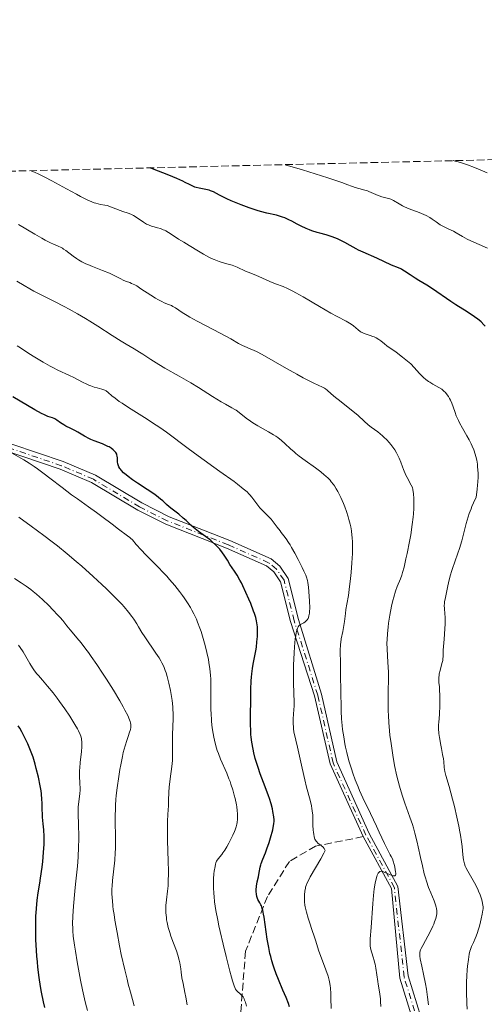
# Model space of a CAD drawing. Units: metres. Extents: x 661538 to 664994, y 4751152 to 4753546.
# Drawn here: x 661927 to 662034, y 4753284 to 4753509 of the extents above; entities that cross this region are included whole.
import ezdxf

# ---------------------------------------------------------------- set-up
doc = ezdxf.new("R2010")
doc.units = ezdxf.units.M
doc.header["$MEASUREMENT"] = 0
doc.linetypes.add('DGN Style 3', pattern=[2.435891, 1.739922, -0.695969])
doc.linetypes.add('DGN Style 4', pattern=[2.785615, 1.391938, -0.695969, 0.00174, -0.695969])
for name, color, linetype, lineweight in [('Curva de nivel directora', 30, 'Continuous', 30), ('Curva de nivel intermedia', 30, 'Continuous', 0), ('Eje pista sin pavimentar', 7, 'DGN Style 4', 0), ('Línea de pista sin pavimentar', 7, 'Continuous', 0), ('Pista sin pavimentar', 9, 'Continuous', 0), ('Senda', 7, 'DGN Style 3', 0), ('Zona arbolada', 92, 'DGN Style 3', 0)]:
    doc.layers.add(name, color=color, linetype=linetype, lineweight=lineweight)

msp = doc.modelspace()

# ---------------------------------------------------------------- linework, layer by layer
at = {"layer": 'Curva de nivel directora', "color": 30, "linetype": 'Continuous', "lineweight": 30, "flags": 128}
for points, elevation in [([(661958.48, 4753474.97), (661957.14, 4753475.46)], 1050), ([(662033.74, 4753439.25), (662033.43, 4753439.61), (662032.8, 4753440.25), (662032.35, 4753440.63), (662032.02, 4753440.89), (662031.25, 4753441.44), (662029.58, 4753442.54), (662027.03, 4753444.17), (662025.83, 4753444.95), (662021.7, 4753447.78), (662020.35, 4753448.64), (662018.53, 4753449.74), (662017.68, 4753450.27), (662016.56, 4753451.02), (662015.27, 4753451.88), (662014.7, 4753452.22), (662014.43, 4753452.37), (662013.91, 4753452.61), (662012.3, 4753453.25), (662008.95, 4753454.78), (662005.8, 4753456.16), (662004.74, 4753456.66), (662004.24, 4753456.92), (662002.84, 4753457.72), (662001.67, 4753458.41), (662001.06, 4753458.73), (662000.1, 4753459.19), (661999.59, 4753459.4), (661998.5, 4753459.78), (661997.39, 4753460.12), (661995.95, 4753460.53), (661995.29, 4753460.72), (661994.12, 4753461.09), (661993.59, 4753461.28), (661992.82, 4753461.59), (661991.63, 4753462.16), (661990.76, 4753462.62), (661989.51, 4753463.28), (661988.86, 4753463.6), (661987.9, 4753464.04), (661987.42, 4753464.22), (661986.95, 4753464.37), (661986, 4753464.62), (661983.8, 4753465.12), (661982.39, 4753465.5), (661981.58, 4753465.75), (661979.81, 4753466.35), (661977.97, 4753467.03), (661975.67, 4753467.96), (661974.68, 4753468.39), (661974.06, 4753468.69), (661973.04, 4753469.21), (661971.6, 4753469.97), (661970.96, 4753470.23), (661970.61, 4753470.34), (661969.88, 4753470.51), (661968.37, 4753470.81), (661967.67, 4753470.98), (661967.35, 4753471.08), (661966.73, 4753471.33), (661966.12, 4753471.64), (661965.19, 4753472.12), (661964.64, 4753472.4), (661963.27, 4753473.05), (661962.37, 4753473.43), (661960.69, 4753474.12), (661958.48, 4753474.97)], 1050), ([(661977.67, 4753381.22), (661977.02, 4753382.34), (661976.42, 4753383.29), (661975.4, 4753384.82), (661974.8, 4753385.76), (661974.07, 4753386.9), (661973.67, 4753387.47), (661973.05, 4753388.27), (661972.69, 4753388.68), (661972.09, 4753389.3), (661971.42, 4753389.93), (661971.05, 4753390.25), (661970.66, 4753390.56), (661969.84, 4753391.17), (661968.18, 4753392.37), (661967.44, 4753392.94), (661967.1, 4753393.22), (661966.49, 4753393.77), (661965.36, 4753394.86), (661964.74, 4753395.41), (661963.68, 4753396.28), (661962.18, 4753397.43), (661961.5, 4753398), (661960.9, 4753398.54), (661960.07, 4753399.31), (661959.56, 4753399.74), (661958.6, 4753400.49), (661957.99, 4753400.93), (661956.51, 4753401.92), (661954.27, 4753403.41), (661953.16, 4753404.17), (661952.15, 4753404.91), (661951.69, 4753405.27), (661951.1, 4753405.78), (661950.64, 4753406.26), (661950.39, 4753406.56), (661950.25, 4753406.75), (661950.03, 4753407.12), (661949.9, 4753407.37), (661949.75, 4753407.84), (661949.69, 4753408.25), (661949.69, 4753408.94), (661949.69, 4753409.16), (661949.65, 4753409.54), (661949.58, 4753409.85), (661949.52, 4753410.03), (661949.34, 4753410.36), (661949.1, 4753410.66), (661948.96, 4753410.81), (661948.71, 4753411.03), (661948.27, 4753411.36), (661947.78, 4753411.66), (661947.5, 4753411.8), (661947.04, 4753412.02), (661946.26, 4753412.35), (661944.35, 4753413.05), (661943.64, 4753413.35), (661943.27, 4753413.53), (661942.14, 4753414.14), (661940.66, 4753415.02), (661939.96, 4753415.42), (661939.02, 4753415.9), (661937.9, 4753416.45), (661937.4, 4753416.72), (661936.68, 4753417.19), (661935.8, 4753417.81), (661935.39, 4753418.06), (661935.19, 4753418.16), (661934.82, 4753418.32), (661933.77, 4753418.64), (661933.29, 4753418.83), (661932.98, 4753418.97), (661932.35, 4753419.3), (661930.84, 4753420.16), (661925.81, 4753423.11)], 1075), ([(661989, 4753283.68), (661988.74, 4753284.44), (661988.21, 4753285.83), (661987.51, 4753287.49), (661986.49, 4753289.93), (661985.99, 4753291.21), (661985.51, 4753292.53), (661985.29, 4753293.2), (661984.98, 4753294.21), (661984.71, 4753295.22), (661984.54, 4753295.89), (661984.26, 4753297.21), (661983.93, 4753299.13), (661983.45, 4753302.47), (661983.19, 4753304.18), (661983.07, 4753304.88), (661982.88, 4753305.76), (661982.78, 4753306.13), (661982.57, 4753306.76), (661982.46, 4753307.02), (661982.22, 4753307.47), (661981.78, 4753308.24), (661981.6, 4753308.67), (661981.54, 4753308.91), (661981.44, 4753309.45), (661981.4, 4753310.04), (661981.4, 4753310.46), (661981.46, 4753311.3), (661981.62, 4753312.22), (661981.9, 4753313.38), (661982.03, 4753313.95), (661982.32, 4753315.6), (661982.46, 4753316.17), (661982.55, 4753316.47), (661982.9, 4753317.43), (661983.52, 4753318.92), (661983.86, 4753319.8), (661984.37, 4753321.28), (661984.68, 4753322.3), (661985.18, 4753324.15), (661985.38, 4753325.1), (661985.44, 4753325.52), (661985.47, 4753326.13), (661985.47, 4753326.45), (661985.4, 4753327.15), (661985.22, 4753328.3), (661985.08, 4753328.96), (661984.8, 4753330.06), (661984.44, 4753331.27), (661984.22, 4753331.92), (661983.45, 4753334), (661982.32, 4753336.92), (661981.81, 4753338.37), (661981.58, 4753339.08), (661981.18, 4753340.45), (661980.85, 4753341.77), (661980.67, 4753342.61), (661980.4, 4753344.2), (661980.25, 4753345.33), (661980.2, 4753345.9), (661980.13, 4753347.09), (661980.1, 4753347.98), (661980.08, 4753350.08), (661980.13, 4753354.11), (661980.19, 4753356.23), (661980.28, 4753358.17), (661980.33, 4753359.02), (661980.39, 4753359.78), (661980.54, 4753361.01), (661980.69, 4753361.98), (661981.02, 4753363.52), (661981.31, 4753365.09), (661981.43, 4753365.91), (661981.57, 4753367.15), (661981.66, 4753368.36), (661981.68, 4753369.13), (661981.68, 4753370.1), (661981.66, 4753370.56), (661981.57, 4753371.43), (661981.49, 4753371.89), (661981.3, 4753372.65), (661981.01, 4753373.59), (661980.81, 4753374.14), (661980.13, 4753375.91), (661979.71, 4753376.9), (661979.05, 4753378.43), (661978.35, 4753379.9), (661978, 4753380.58), (661977.67, 4753381.22)], 1075), ([(661931.51, 4753292.74), (661931.39, 4753293.97), (661931.28, 4753295.23), (661931.12, 4753297.83), (661931.07, 4753298.99), (661931.02, 4753301.27), (661931.03, 4753302.91), (661931.07, 4753304.45), (661931.1, 4753305.17), (661931.16, 4753306.19), (661931.35, 4753308.03), (661931.58, 4753309.71), (661931.94, 4753311.92), (661932.12, 4753313.08), (661932.47, 4753315.61), (661932.62, 4753316.94), (661932.8, 4753318.93), (661932.91, 4753320.85), (661932.93, 4753321.75), (661932.93, 4753322.6), (661932.86, 4753324.15), (661932.75, 4753325.51), (661932.59, 4753327.03), (661932.53, 4753327.67), (661932.48, 4753328.89), (661932.47, 4753330.33), (661932.44, 4753331.11), (661932.32, 4753332.35), (661932.22, 4753333.05), (661932.03, 4753334.21), (661931.62, 4753336.18), (661931.15, 4753338.14), (661930.87, 4753339.16), (661930.39, 4753340.72), (661929.85, 4753342.27), (661929.55, 4753343.03), (661929.23, 4753343.77), (661928.56, 4753345.19), (661927.85, 4753346.52), (661927.36, 4753347.36), (661927.03, 4753347.89)], 1100), ([(661933.09, 4753283.53), (661932.79, 4753284.85), (661932.35, 4753287.04), (661932.12, 4753288.31), (661931.8, 4753290.42), (661931.51, 4753292.74)], 1100)]:
    msp.add_lwpolyline(points, dxfattribs=dict(at, elevation=elevation))
at = {"layer": 'Curva de nivel intermedia', "color": 30, "linetype": 'Continuous', "lineweight": 0, "flags": 128}
for points, elevation in [([(662004.83, 4753470.72), (662004.03, 4753470.98), (662003.4, 4753471.21), (662002.13, 4753471.68), (662001.16, 4753472.02), (661997.74, 4753473.17), (661992, 4753474.98), (661988.04, 4753476.19)], 1045), ([(662032.18, 4753475.16), (662031.28, 4753475.53), (662029.66, 4753476.14), (662028.3, 4753476.6), (662027.55, 4753476.83), (662027.12, 4753476.95), (662026.42, 4753477.11)], 1040), ([(661957.07, 4753462.29), (661956.78, 4753462.41), (661956.34, 4753462.61), (661955.65, 4753463.03), (661953.95, 4753464.21), (661953.33, 4753464.58), (661953.02, 4753464.75), (661952.72, 4753464.89), (661952.11, 4753465.13), (661950.89, 4753465.51), (661950.27, 4753465.7), (661949.34, 4753466.07), (661948.13, 4753466.56), (661947.58, 4753466.76), (661947.31, 4753466.84), (661946.81, 4753466.95), (661945.81, 4753467.12), (661945.26, 4753467.23), (661944.71, 4753467.38), (661944.39, 4753467.49), (661943.83, 4753467.7), (661942.73, 4753468.18), (661941.24, 4753468.93), (661940.3, 4753469.42), (661938.07, 4753470.63), (661934.71, 4753472.46), (661933.06, 4753473.33), (661931.56, 4753474.1), (661930.88, 4753474.42), (661930, 4753474.81)], 1055), ([(662034.17, 4753474.33), (662032.18, 4753475.16)], 1040), ([(662034.26, 4753457.08), (662032.33, 4753457.97), (662030.4, 4753458.8), (662029.61, 4753459.17), (662028.51, 4753459.77), (662027.12, 4753460.58), (662026.44, 4753460.96), (662025.42, 4753461.46), (662024.07, 4753462.11), (662023.43, 4753462.47), (662022.49, 4753463.12), (662021.59, 4753463.75), (662021.09, 4753464.08), (662020.21, 4753464.56), (662019.71, 4753464.8), (662018.61, 4753465.25), (662016.33, 4753466.13), (662015.3, 4753466.57), (662014.85, 4753466.78), (662014.06, 4753467.21), (662012.78, 4753467.98), (662012.19, 4753468.27), (662011.9, 4753468.39), (662011.29, 4753468.57), (662010.09, 4753468.86), (662009.51, 4753469.03), (662009.24, 4753469.13), (662008.71, 4753469.36), (662007.67, 4753469.86), (662007.12, 4753470.08), (662006.83, 4753470.18), (662006.23, 4753470.35), (662004.83, 4753470.72)], 1045), ([(662014.05, 4753409.12), (662013.83, 4753409.59), (662013.47, 4753410.29), (662013.07, 4753410.98), (662012.84, 4753411.32), (662012.41, 4753411.92), (662012.18, 4753412.22), (662011.81, 4753412.66), (662011.22, 4753413.3), (662010.58, 4753413.93), (662010.24, 4753414.23), (662009.16, 4753415.09), (662007.69, 4753416.18), (662006.99, 4753416.73), (662006.03, 4753417.58), (662004.67, 4753418.83), (662003.86, 4753419.54), (662002.42, 4753420.7), (662000.41, 4753422.26), (661999.54, 4753422.96), (661998.53, 4753423.83), (661997.59, 4753424.67), (661997.2, 4753424.98), (661997, 4753425.11), (661996.57, 4753425.34), (661994.54, 4753426.28), (661993.04, 4753427.03), (661992.15, 4753427.49), (661990.7, 4753428.27), (661988.3, 4753429.59), (661985.8, 4753431.03), (661982.73, 4753432.8), (661981.46, 4753433.47), (661980.93, 4753433.73), (661980.05, 4753434.12), (661978.77, 4753434.61), (661978.23, 4753434.84), (661977.96, 4753434.98), (661977.35, 4753435.33), (661975.61, 4753436.37), (661974.3, 4753437.1), (661971.71, 4753438.45), (661967.91, 4753440.42), (661966.26, 4753441.32), (661965.58, 4753441.72), (661964.47, 4753442.41), (661962.94, 4753443.44), (661962.33, 4753443.8), (661962.02, 4753443.96), (661961.36, 4753444.24), (661960.38, 4753444.64), (661959.82, 4753444.89), (661958.89, 4753445.37), (661958.38, 4753445.67), (661957.28, 4753446.37), (661955.06, 4753447.84), (661954.08, 4753448.46), (661953.65, 4753448.69), (661952.91, 4753449.06), (661952.48, 4753449.23), (661951.72, 4753449.52), (661951.17, 4753449.74), (661950.28, 4753450.18), (661948.81, 4753450.95), (661947.9, 4753451.37), (661946.29, 4753452.02), (661943.98, 4753452.9), (661942.92, 4753453.34), (661942.43, 4753453.56), (661941.56, 4753454), (661940.8, 4753454.44), (661940.35, 4753454.73), (661939.54, 4753455.3), (661937.93, 4753456.55), (661937.39, 4753456.91), (661937.11, 4753457.07), (661936.81, 4753457.23), (661936.16, 4753457.53), (661935.07, 4753458.01), (661934.39, 4753458.33), (661933.16, 4753458.97), (661932.44, 4753459.37), (661930.81, 4753460.31), (661927.07, 4753462.51)], 1060), ([(662031.99, 4753402.97), (662032.04, 4753403.63), (662032.09, 4753404.86), (662032.09, 4753405.72), (662032.07, 4753406.26), (662031.99, 4753407.28), (662031.93, 4753407.76), (662031.78, 4753408.66), (662031.59, 4753409.5), (662031.44, 4753410.03), (662031.1, 4753411.03), (662030.78, 4753411.83), (662030.54, 4753412.34), (662030.05, 4753413.32), (662029.54, 4753414.24), (662028.54, 4753415.95), (662027.88, 4753417.14), (662027.6, 4753417.71), (662027.12, 4753418.81), (662026.86, 4753419.51), (662026.4, 4753420.81), (662026.08, 4753421.68), (662025.77, 4753422.39), (662025.6, 4753422.72), (662025.33, 4753423.18), (662025.04, 4753423.61), (662024.89, 4753423.81), (662024.55, 4753424.18), (662024.38, 4753424.36), (662024.09, 4753424.6), (662023.79, 4753424.84), (662023.13, 4753425.26), (662021.75, 4753426.04), (662021.08, 4753426.44), (662020.76, 4753426.64), (662020.17, 4753427.08), (662019.63, 4753427.53), (662019.3, 4753427.84), (662018.71, 4753428.45), (662017.5, 4753429.83), (662016.69, 4753430.63), (662015.62, 4753431.57), (662014.83, 4753432.21), (662013.34, 4753433.34), (662011.27, 4753434.76), (662010.68, 4753435.23), (662009.86, 4753435.91), (662009.44, 4753436.22), (662008.79, 4753436.61), (662008.36, 4753436.82), (662008.06, 4753436.94), (662007.46, 4753437.14), (662006.53, 4753437.41), (662006.06, 4753437.57), (662005.59, 4753437.79), (662005.36, 4753437.92), (662005.13, 4753438.08), (662004.68, 4753438.45), (662003.66, 4753439.32), (662003.06, 4753439.76), (662002.72, 4753439.96), (662001.95, 4753440.38), (661999.86, 4753441.45), (661998.45, 4753442.22), (661995.85, 4753443.76), (661992.14, 4753445.99), (661990.48, 4753446.93), (661989.77, 4753447.31), (661988.54, 4753447.9), (661987.52, 4753448.33), (661985.79, 4753448.98), (661984.52, 4753449.51), (661982.83, 4753450.27), (661982.03, 4753450.62), (661980.91, 4753451.07), (661979.56, 4753451.6), (661978.93, 4753451.86), (661977.02, 4753452.75), (661976.28, 4753453.04), (661975.88, 4753453.18), (661974.99, 4753453.46), (661973.64, 4753453.85), (661972.92, 4753454.08), (661971.77, 4753454.5), (661971.18, 4753454.76), (661970.57, 4753455.05), (661969.36, 4753455.71), (661968.17, 4753456.41), (661966.07, 4753457.73), (661964.88, 4753458.45), (661963.66, 4753459.17), (661963.11, 4753459.51), (661961.38, 4753460.67), (661960.77, 4753461.03), (661960.46, 4753461.19), (661960.14, 4753461.33), (661959.5, 4753461.57), (661958.87, 4753461.76), (661958.08, 4753461.98), (661957.72, 4753462.08), (661957.07, 4753462.29)], 1055), ([(661937.48, 4753443.79), (661935.31, 4753444.93), (661933.31, 4753445.93), (661931.31, 4753446.88), (661930.55, 4753447.26), (661929.65, 4753447.77), (661928.35, 4753448.6), (661926.68, 4753449.54)], 1065), ([(662005.01, 4753333.11), (662004.66, 4753333.94), (662004.03, 4753335.55), (662003.47, 4753337.1), (662003.15, 4753338.09), (662002.59, 4753339.95), (662002.09, 4753341.83), (662001.82, 4753343.02), (662001.66, 4753343.8), (662001.38, 4753345.38), (662001.14, 4753347.07), (662001.04, 4753347.99), (662000.92, 4753349.52), (662000.82, 4753351.26), (662000.78, 4753352.23), (662000.72, 4753355.48), (662000.69, 4753359.91), (662000.68, 4753361.8), (662000.6, 4753365.41), (662000.63, 4753366.22), (662000.66, 4753366.6), (662000.71, 4753366.99), (662000.84, 4753367.79), (662001.18, 4753369.47), (662001.35, 4753370.37), (662001.55, 4753371.77), (662001.76, 4753373.63), (662001.88, 4753374.49), (662002.09, 4753375.69), (662002.45, 4753377.68), (662002.66, 4753379.09), (662002.95, 4753381.56), (662003.09, 4753382.97), (662003.27, 4753385.16), (662003.38, 4753387.31), (662003.4, 4753388.32), (662003.4, 4753389.27), (662003.38, 4753389.87), (662003.31, 4753390.98), (662003.26, 4753391.5), (662003.14, 4753392.49), (662002.98, 4753393.41), (662002.86, 4753393.99), (662002.58, 4753395.1), (662002.41, 4753395.71), (662002.03, 4753396.88), (662001.62, 4753398.01), (662001.33, 4753398.74), (662000.72, 4753400.14), (662000.29, 4753401.03), (662000.06, 4753401.47), (661999.69, 4753402.12), (661999.28, 4753402.76), (661999.05, 4753403.08), (661998.54, 4753403.72), (661998.26, 4753404.04), (661997.8, 4753404.52), (661997.28, 4753405), (661996.91, 4753405.32), (661996.14, 4753405.95), (661994.91, 4753406.88), (661992.58, 4753408.54), (661991.22, 4753409.55), (661990.47, 4753410.14), (661990.03, 4753410.51), (661989.2, 4753411.26), (661987.93, 4753412.49), (661987.2, 4753413.13), (661986.36, 4753413.79), (661985.88, 4753414.13), (661985.36, 4753414.46), (661984.21, 4753415.13), (661981.78, 4753416.49), (661980.63, 4753417.19), (661980.09, 4753417.55), (661979.12, 4753418.25), (661977.48, 4753419.53), (661976.8, 4753420.05), (661976.48, 4753420.26), (661975.86, 4753420.64), (661974.39, 4753421.43), (661973.4, 4753421.99), (661971.44, 4753423.19), (661968.2, 4753425.22), (661966.44, 4753426.29), (661963.8, 4753427.83), (661960.52, 4753429.7), (661959.11, 4753430.53), (661957.35, 4753431.63), (661955.5, 4753432.84), (661954.7, 4753433.36), (661953.51, 4753434.07), (661951.68, 4753435.13), (661950.56, 4753435.82), (661948.49, 4753437.15), (661945.18, 4753439.29), (661943.36, 4753440.42), (661942.42, 4753440.99), (661940.53, 4753442.09), (661938.67, 4753443.14), (661937.48, 4753443.79)], 1065), ([(661993.58, 4753376.41), (661993.52, 4753377.53), (661993.35, 4753379.6), (661993.21, 4753380.67), (661993.1, 4753381.15), (661992.88, 4753381.9), (661992.72, 4753382.32), (661992.3, 4753383.3), (661991.92, 4753384.1), (661991, 4753385.94), (661990.24, 4753387.37), (661989.49, 4753388.7), (661989.14, 4753389.29), (661988.81, 4753389.81), (661988.24, 4753390.67), (661987.73, 4753391.35), (661987.13, 4753392.11), (661986.84, 4753392.47), (661986.19, 4753393.36), (661985.28, 4753394.57), (661984.8, 4753395.15), (661984.03, 4753395.94), (661982.98, 4753396.95), (661982.46, 4753397.48), (661982.22, 4753397.77), (661981.74, 4753398.37), (661980.83, 4753399.6), (661980.38, 4753400.19), (661979.96, 4753400.69), (661979.72, 4753400.95), (661979.29, 4753401.37), (661978.41, 4753402.12), (661977.14, 4753403.12), (661976.32, 4753403.74), (661973.12, 4753406.08), (661968.15, 4753409.67), (661965.87, 4753411.34), (661960.87, 4753415.06), (661959.37, 4753416.12), (661958.57, 4753416.66), (661955.87, 4753418.4), (661952.23, 4753420.68), (661950.73, 4753421.66), (661950.11, 4753422.08), (661949.13, 4753422.79), (661948.44, 4753423.35), (661947.58, 4753424.11), (661947.11, 4753424.46), (661946.81, 4753424.63), (661946.59, 4753424.72), (661946.09, 4753424.88), (661945.05, 4753425.15), (661944.38, 4753425.36), (661943.6, 4753425.64), (661943.17, 4753425.82), (661942.71, 4753426.02), (661941.73, 4753426.49), (661939.69, 4753427.52), (661938.74, 4753427.99), (661936.07, 4753429.22), (661934.95, 4753429.79), (661934.28, 4753430.15), (661932.74, 4753431.04), (661930.41, 4753432.45), (661929.22, 4753433.19), (661927.53, 4753434.29), (661926.76, 4753434.81)], 1070), ([(661974.22, 4753319.48), (661974.45, 4753319.84), (661974.68, 4753320.23), (661975.17, 4753321.1), (661975.48, 4753321.71), (661976.07, 4753322.94), (661976.43, 4753323.79), (661976.58, 4753324.17), (661976.8, 4753324.84), (661976.95, 4753325.44), (661977.02, 4753325.82), (661977.1, 4753326.56), (661977.13, 4753327.37), (661977.12, 4753327.82), (661977.07, 4753328.56), (661976.97, 4753329.41), (661976.89, 4753329.88), (661976.59, 4753331.29), (661976.39, 4753332.07), (661976.04, 4753333.29), (661975.63, 4753334.55), (661975.41, 4753335.18), (661975.17, 4753335.81), (661974.66, 4753337.06), (661973.24, 4753340.33), (661972.75, 4753341.56), (661972.49, 4753342.31), (661972.34, 4753342.82), (661972.04, 4753343.96), (661971.73, 4753345.35), (661971.57, 4753346.15), (661971.36, 4753347.46), (661971.2, 4753348.87), (661971.14, 4753349.62), (661971.09, 4753350.38), (661971.05, 4753351.96), (661971.05, 4753356.67), (661970.99, 4753358.6), (661970.93, 4753359.53), (661970.8, 4753360.92), (661970.59, 4753362.36), (661970.46, 4753363.11), (661970.14, 4753364.67), (661969.97, 4753365.39), (661969.6, 4753366.83), (661969.3, 4753367.91), (661968.8, 4753369.47), (661968.54, 4753370.22), (661968, 4753371.62), (661967.72, 4753372.28), (661967.11, 4753373.55), (661966.67, 4753374.38), (661966.36, 4753374.93), (661965.68, 4753376.03), (661964.93, 4753377.16), (661964.53, 4753377.74), (661963.87, 4753378.62), (661962.8, 4753379.98), (661961.6, 4753381.39), (661960.96, 4753382.11), (661960.28, 4753382.85), (661958.87, 4753384.32), (661956.19, 4753387.04), (661955.12, 4753388.14), (661954, 4753389.37), (661953.09, 4753390.41), (661952.7, 4753390.8), (661952.49, 4753390.99), (661952.02, 4753391.37), (661949.94, 4753392.87), (661948.45, 4753394.01), (661946.14, 4753395.78), (661944.92, 4753396.69), (661943.09, 4753398), (661940.57, 4753399.78), (661939.22, 4753400.75), (661937.08, 4753402.36), (661934.23, 4753404.55), (661932.93, 4753405.54), (661931.38, 4753406.69), (661930.64, 4753407.2), (661929.51, 4753407.95), (661928.27, 4753408.71), (661927.58, 4753409.12), (661925.48, 4753410.29)], 1080), ([(662020.79, 4753284.17), (662020.57, 4753285.92), (662020.28, 4753287.75), (662020.07, 4753288.95), (662019.64, 4753291.13), (662019.24, 4753293.01), (662018.88, 4753294.68), (662018.78, 4753295.26), (662018.75, 4753295.68), (662018.76, 4753295.88), (662018.8, 4753296.18), (662018.96, 4753296.68), (662019.09, 4753296.98), (662019.46, 4753297.71), (662021.19, 4753300.96), (662021.75, 4753302.09), (662021.98, 4753302.61), (662022.17, 4753303.08), (662022.44, 4753303.89), (662022.59, 4753304.55), (662022.64, 4753304.93), (662022.65, 4753305.59), (662022.59, 4753306.17), (662022.54, 4753306.47), (662022.4, 4753306.97), (662022.05, 4753307.91), (662021.27, 4753309.74), (662020.79, 4753310.95), (662020.3, 4753312.38), (662020.05, 4753313.18), (662019.81, 4753314.05), (662019.36, 4753315.9), (662018.93, 4753317.81), (662018.4, 4753320.26), (662018.17, 4753321.35), (662017.67, 4753323.4), (662017.34, 4753324.59), (662017.1, 4753325.37), (662016.52, 4753327.04), (662015.37, 4753330.2), (662014.74, 4753332.08), (662014.11, 4753334.16), (662013.82, 4753335.27), (662013.54, 4753336.42), (662013.03, 4753338.82), (662012.6, 4753341.24), (662012.35, 4753342.83), (662012.2, 4753343.86), (662011.96, 4753345.8), (662011.85, 4753346.8), (662011.69, 4753348.64), (662011.59, 4753350.31), (662011.56, 4753351.36), (662011.54, 4753353.38), (662011.58, 4753355.65), (662011.62, 4753358.7), (662011.59, 4753360.21), (662011.48, 4753362.46), (662011.31, 4753365.41), (662011.28, 4753366.86), (662011.29, 4753367.59), (662011.37, 4753369.02), (662011.51, 4753370.45), (662011.63, 4753371.39), (662011.93, 4753373.24), (662012.34, 4753375.27), (662012.63, 4753376.53), (662012.83, 4753377.31), (662013.22, 4753378.66), (662013.62, 4753379.8), (662014.36, 4753381.48), (662014.67, 4753382.34), (662014.86, 4753382.94), (662015.19, 4753384.22), (662015.62, 4753386.1), (662015.88, 4753387.33), (662016.41, 4753390.02), (662016.69, 4753391.54), (662017.05, 4753393.94), (662017.25, 4753395.58), (662017.32, 4753396.39), (662017.4, 4753397.6), (662017.44, 4753399.15), (662017.42, 4753399.89), (662017.35, 4753400.95), (662017.21, 4753401.93), (662017.11, 4753402.39), (662016.5, 4753403.49), (662016.16, 4753404.13), (662015.61, 4753405.23), (662015.05, 4753406.48), (662014.8, 4753407.12), (662014.43, 4753408.16), (662014.05, 4753409.12)], 1060), ([(662030.08, 4753295.75), (662030.23, 4753296.38), (662030.34, 4753296.76), (662030.61, 4753297.48), (662031.02, 4753298.39), (662031.44, 4753299.33), (662031.66, 4753299.85), (662031.98, 4753300.71), (662032.14, 4753301.17), (662032.42, 4753302.15), (662032.68, 4753303.13), (662032.82, 4753303.76), (662033.05, 4753304.89), (662033.19, 4753305.75), (662033.22, 4753306.1), (662033.23, 4753306.6), (662033.21, 4753306.84), (662033.14, 4753307.34), (662032.96, 4753308.13), (662032.83, 4753308.57), (662032.57, 4753309.31), (662032.22, 4753310.14), (662032.01, 4753310.58), (662031.26, 4753312.01), (662029.73, 4753314.67), (662029.29, 4753315.5), (662029.14, 4753315.86), (662028.96, 4753316.37), (662028.89, 4753316.65), (662028.78, 4753317.26), (662028.63, 4753318.43), (662028.42, 4753320.36), (662028.29, 4753321.43), (662028.07, 4753322.91), (662027.94, 4753323.69), (662027.71, 4753324.95), (662027.25, 4753327.07), (662026.68, 4753329.5), (662026.26, 4753331.15), (662025.48, 4753334.04), (662024.72, 4753336.59), (662024.51, 4753337.47), (662024.38, 4753338.41), (662024.26, 4753339.73), (662024.18, 4753340.39), (662024, 4753341.36), (662023.71, 4753342.73), (662023.55, 4753343.51), (662023.27, 4753345.26), (662023.16, 4753346.14), (662023.06, 4753347.32), (662023.06, 4753348.21), (662023.09, 4753348.71), (662023.2, 4753349.66), (662023.27, 4753350.52), (662023.36, 4753352.61), (662023.38, 4753354.16), (662023.37, 4753354.94), (662023.31, 4753356.1), (662023.24, 4753356.85), (662023.15, 4753357.82), (662023.12, 4753358.3), (662023.13, 4753359.04), (662023.17, 4753359.42), (662023.23, 4753359.81), (662023.41, 4753360.59), (662023.84, 4753362.13), (662024.01, 4753362.84), (662024.07, 4753363.17), (662024.12, 4753363.81), (662024.15, 4753365.19), (662024.18, 4753366.06), (662024.31, 4753367.69), (662024.52, 4753370.12), (662024.58, 4753371.26), (662024.59, 4753371.79), (662024.57, 4753372.73), (662024.52, 4753373.53), (662024.39, 4753374.76), (662024.37, 4753375.44), (662024.4, 4753375.9), (662024.45, 4753376.27), (662024.62, 4753377.26), (662025.08, 4753379.55), (662025.41, 4753380.95), (662025.8, 4753382.43), (662026.02, 4753383.17), (662026.26, 4753383.9), (662026.76, 4753385.37), (662027.48, 4753387.39), (662027.83, 4753388.46), (662028.35, 4753390.19), (662029.39, 4753394.18), (662029.83, 4753395.68), (662030.09, 4753396.46), (662030.48, 4753397.53), (662030.7, 4753398.08), (662031.05, 4753398.92), (662031.66, 4753400.22), (662031.89, 4753401.92), (662031.99, 4753402.97)], 1055), ([(661958.49, 4753364.53), (661955.92, 4753368.25), (661955.28, 4753369.27), (661954.53, 4753370.54), (661954.11, 4753371.24), (661953.41, 4753372.31), (661952.98, 4753372.92), (661952.2, 4753373.93), (661951.23, 4753375.08), (661950.66, 4753375.71), (661950.03, 4753376.38), (661948.65, 4753377.79), (661947.15, 4753379.26), (661946.13, 4753380.23), (661944.17, 4753382.06), (661941.56, 4753384.41), (661940.28, 4753385.51), (661938.17, 4753387.26), (661935.97, 4753389.03), (661934.77, 4753389.97), (661932.89, 4753391.42), (661929.99, 4753393.58), (661927.14, 4753395.61)], 1085), ([(661953.52, 4753283.88), (661953.15, 4753285.39), (661952.69, 4753287.04), (661952.17, 4753288.88), (661951.87, 4753290.02), (661951.36, 4753292.12), (661950.57, 4753295.67), (661950.17, 4753297.64), (661949.59, 4753300.65), (661949.1, 4753303.49), (661948.9, 4753304.78), (661948.74, 4753305.95), (661948.65, 4753306.67), (661948.52, 4753307.96), (661948.48, 4753308.55), (661948.44, 4753309.65), (661948.44, 4753310.65), (661948.46, 4753311.29), (661948.56, 4753312.55), (661949.06, 4753317.17), (661949.19, 4753318.92), (661949.22, 4753319.84), (661949.24, 4753320.8), (661949.22, 4753322.82), (661949.17, 4753325.76), (661949.18, 4753327.32), (661949.22, 4753328.96), (661949.26, 4753329.8), (661949.35, 4753331.09), (661949.43, 4753331.97), (661949.62, 4753333.73), (661949.97, 4753336.32), (661950.24, 4753337.97), (661950.43, 4753339), (661950.82, 4753340.87), (661951.03, 4753341.79), (661951.44, 4753343.33), (661951.82, 4753344.54), (661952.24, 4753345.74), (661952.4, 4753346.22), (661952.64, 4753347.07), (661952.72, 4753347.51), (661952.75, 4753347.77), (661952.74, 4753348.21), (661952.69, 4753348.63), (661952.63, 4753348.87), (661952.47, 4753349.31), (661952.04, 4753350.26), (661951.4, 4753351.5), (661950.99, 4753352.27), (661950.23, 4753353.62), (661948.77, 4753356.05), (661947.17, 4753358.58), (661946.3, 4753359.92), (661944.97, 4753361.91), (661943.66, 4753363.79), (661943.04, 4753364.65), (661942.45, 4753365.45), (661941.36, 4753366.86), (661940.41, 4753368.04), (661939.35, 4753369.31), (661938.92, 4753369.83), (661938.14, 4753370.8), (661937.2, 4753371.99), (661936.59, 4753372.68), (661936.1, 4753373.22), (661934.93, 4753374.45), (661933.97, 4753375.42), (661932.53, 4753376.81), (661931.22, 4753377.98), (661930.41, 4753378.64), (661929.89, 4753379.05), (661928.85, 4753379.81), (661927.66, 4753380.61), (661926.15, 4753381.62)], 1090), ([(661998.5, 4753283.32), (661998.47, 4753285.66), (661998.45, 4753286.73), (661998.38, 4753287.98), (661998.31, 4753288.55), (661998.16, 4753289.38), (661998.06, 4753289.8), (661997.81, 4753290.67), (661997.3, 4753292.11), (661996.51, 4753294.16), (661996.14, 4753295.18), (661995.66, 4753296.64), (661995.04, 4753298.69), (661994.66, 4753299.85), (661994.21, 4753301.15), (661993.56, 4753303.01), (661993.26, 4753303.94), (661992.86, 4753305.3), (661992.71, 4753305.94), (661992.59, 4753306.55), (661992.54, 4753306.94), (661992.46, 4753307.66), (661992.43, 4753308.63), (661992.45, 4753309.2), (661992.54, 4753310.19), (661992.63, 4753310.74), (661992.68, 4753311), (661992.8, 4753311.4), (661993.06, 4753312.06), (661993.48, 4753312.9), (661993.76, 4753313.41), (661996.16, 4753317.48), (661996.88, 4753318.84), (661997.17, 4753319.44), (661997.02, 4753319.7), (661996.91, 4753319.86), (661996.67, 4753320.16), (661996.27, 4753320.53), (661995.51, 4753321.12), (661995.23, 4753321.39), (661995.11, 4753321.52), (661994.92, 4753321.8), (661994.82, 4753322.02), (661994.67, 4753322.52), (661994.54, 4753323.17), (661994.48, 4753323.54), (661994.42, 4753324.15), (661994.37, 4753325.15), (661994.35, 4753326.64), (661994.31, 4753327.5), (661994.2, 4753328.48), (661994.11, 4753329.02), (661994, 4753329.61), (661993.7, 4753330.89), (661992.92, 4753333.88), (661992.5, 4753335.56), (661991.87, 4753338.26), (661991.14, 4753341.68), (661990.83, 4753343.07), (661990.46, 4753344.6), (661990.13, 4753345.93), (661990.02, 4753346.48), (661989.91, 4753347.27), (661989.88, 4753347.69), (661989.85, 4753348.36), (661989.87, 4753349.45), (661989.95, 4753350.67), (661990.05, 4753352.5), (661990.06, 4753353.52), (661990.01, 4753355.19), (661989.91, 4753357.99), (661989.9, 4753359.74), (661989.94, 4753361.75), (661990.07, 4753364.6), (661990.16, 4753365.96), (661990.33, 4753367.77), (661990.42, 4753368.52), (661990.52, 4753369.14), (661990.59, 4753369.49), (661990.73, 4753370.04), (661990.81, 4753370.25), (661990.97, 4753370.58), (661991.15, 4753370.8), (661991.27, 4753370.91), (661991.55, 4753371.07), (661992.24, 4753371.44), (661992.58, 4753371.67), (661992.89, 4753371.96), (661993.03, 4753372.13), (661993.24, 4753372.48), (661993.32, 4753372.68), (661993.43, 4753373.03), (661993.54, 4753373.65), (661993.57, 4753374.01), (661993.61, 4753374.86), (661993.58, 4753376.41)], 1070), ([(661941.32, 4753345.53), (661941.18, 4753345.91), (661940.81, 4753346.74), (661940.57, 4753347.2), (661939.98, 4753348.23), (661939.29, 4753349.36), (661938.77, 4753350.15), (661937.66, 4753351.8), (661936.48, 4753353.46), (661935.88, 4753354.27), (661935, 4753355.44), (661933.72, 4753357.01), (661932.57, 4753358.33), (661931.63, 4753359.39), (661931.19, 4753359.91), (661930.56, 4753360.75), (661930.26, 4753361.19), (661929.67, 4753362.14), (661928.12, 4753364.84), (661927.48, 4753365.85), (661927.09, 4753366.39)], 1095), ([(661965.58, 4753284.15), (661965.32, 4753285.87), (661965.12, 4753286.98), (661964.68, 4753289.05), (661964.37, 4753290.3), (661964.26, 4753291.58), (661964.16, 4753292.36), (661963.93, 4753293.75), (661963.8, 4753294.37), (661963.5, 4753295.49), (661963.18, 4753296.48), (661962.52, 4753298.23), (661961.91, 4753299.87), (661961.65, 4753300.67), (661961.3, 4753301.84), (661961.03, 4753302.98), (661960.93, 4753303.54), (661960.86, 4753304.09), (661960.77, 4753305.16), (661960.76, 4753306.2), (661960.78, 4753306.87), (661960.89, 4753308.16), (661961.13, 4753310.13), (661961.24, 4753311.34), (661961.31, 4753312.83), (661961.33, 4753313.73), (661961.33, 4753314.73), (661961.28, 4753316.97), (661961.15, 4753321.73), (661961.11, 4753323.85), (661961.11, 4753324.76), (661961.14, 4753326.3), (661961.2, 4753327.53), (661961.29, 4753328.87), (661961.33, 4753329.48), (661961.37, 4753330.81), (661961.45, 4753332.75), (661961.54, 4753333.86), (661961.77, 4753335.78), (661962.11, 4753338.59), (661962.23, 4753340.01), (661962.27, 4753340.7), (661962.3, 4753342.06), (661962.28, 4753344.64), (661962.29, 4753345.88), (661962.42, 4753349.57), (661962.41, 4753350.86), (661962.38, 4753351.54), (661962.33, 4753352.24), (661962.17, 4753353.67), (661961.95, 4753355.1), (661961.79, 4753356.02), (661961.44, 4753357.7), (661961.06, 4753359.21), (661960.8, 4753360.04), (661960.62, 4753360.53), (661960.25, 4753361.44), (661959.83, 4753362.31), (661959.59, 4753362.75), (661959.2, 4753363.43), (661958.49, 4753364.53)], 1085), ([(661942.82, 4753282.84), (661942.38, 4753284.53), (661942.15, 4753285.49), (661941.7, 4753287.59), (661941.26, 4753289.79), (661940.49, 4753293.96), (661940.08, 4753296.42), (661939.87, 4753297.75), (661939.6, 4753299.87), (661939.49, 4753301.07), (661939.46, 4753301.67), (661939.44, 4753302.64), (661939.5, 4753304.42), (661939.64, 4753306.71), (661939.92, 4753310.12), (661940.08, 4753311.74), (661940.55, 4753315.82), (661940.71, 4753317.9), (661940.81, 4753320.28), (661940.84, 4753321.93), (661940.84, 4753323.01), (661940.82, 4753324.96), (661940.71, 4753328.07), (661940.72, 4753328.89), (661940.74, 4753329.31), (661940.87, 4753330.59), (661941.08, 4753332.37), (661941.14, 4753333.28), (661941.14, 4753333.73), (661941.12, 4753334.64), (661941.03, 4753336.59), (661941.04, 4753337.7), (661941.07, 4753338.29), (661941.18, 4753339.54), (661941.45, 4753342.02), (661941.54, 4753343.1), (661941.56, 4753343.91), (661941.55, 4753344.27), (661941.49, 4753344.79), (661941.45, 4753345.04), (661941.32, 4753345.53)], 1095), ([(662009.84, 4753283.76), (662009.82, 4753284.93), (662009.78, 4753285.49), (662009.67, 4753286.54), (662009.51, 4753287.54), (662009.28, 4753288.85), (662009.16, 4753289.5), (662008.73, 4753292.51), (662008.56, 4753293.45), (662008.46, 4753293.88), (662008.35, 4753294.3), (662008.1, 4753295.06), (662007.78, 4753296.01), (662007.64, 4753296.47), (662007.48, 4753297.17), (662007.44, 4753297.53), (662007.41, 4753298.32), (662007.45, 4753299.25), (662007.64, 4753301.78), (662008.02, 4753307.28), (662008.18, 4753309.1), (662008.27, 4753309.92), (662008.36, 4753310.67), (662008.57, 4753311.95), (662008.8, 4753312.94), (662008.96, 4753313.46), (662009.07, 4753313.75), (662009.28, 4753314.2), (662009.4, 4753314.38), (662009.48, 4753314.48), (662009.65, 4753314.61), (662009.93, 4753314.68), (662010.14, 4753314.66), (662010.3, 4753314.61), (662010.66, 4753314.47), (662011.15, 4753314.24), (662011.87, 4753313.91), (662012.22, 4753313.77), (662012.69, 4753313.63), (662012.89, 4753313.61), (662013.07, 4753313.64), (662013.23, 4753313.81), (662013.27, 4753314), (662013.28, 4753314.13), (662013.24, 4753314.65), (662013.18, 4753315.01), (662013.04, 4753315.68), (662012.57, 4753317.55), (662012.25, 4753318.01), (662012.03, 4753318.39), (662011.53, 4753319.32), (662010.7, 4753321.03), (662009.5, 4753323.64), (662008.88, 4753324.97), (662007.49, 4753327.85), (662005.77, 4753331.42), (662005.01, 4753333.11)], 1065), ([(661979.18, 4753283.85), (661978.92, 4753284.77), (661978.75, 4753285.24), (661978.63, 4753285.51), (661978.38, 4753285.94), (661978.24, 4753286.14), (661977.96, 4753286.46), (661977.69, 4753286.71), (661977.18, 4753287.11), (661976.97, 4753287.31), (661976.86, 4753287.44), (661976.69, 4753287.74), (661976.39, 4753288.46), (661976, 4753289.65), (661975.76, 4753290.48), (661975.38, 4753291.84), (661974.51, 4753295.21), (661973.82, 4753298.04), (661973.17, 4753300.87), (661972.88, 4753302.21), (661972.62, 4753303.47), (661972.2, 4753305.73), (661971.9, 4753307.71), (661971.76, 4753308.88), (661971.69, 4753309.61), (661971.61, 4753310.96), (661971.6, 4753311.66), (661971.63, 4753312.94), (661971.71, 4753314.06), (661971.79, 4753314.7), (661971.98, 4753315.76), (661972.12, 4753316.33), (661972.19, 4753316.57), (661972.35, 4753316.96), (661972.48, 4753317.18), (661972.78, 4753317.61), (661973.07, 4753317.96), (661973.53, 4753318.52), (661973.79, 4753318.87), (661974.22, 4753319.48)], 1080), ([(662029.57, 4753283.16), (662029.56, 4753284.43), (662029.45, 4753287.14), (662029.43, 4753288.57), (662029.44, 4753289.3), (662029.51, 4753290.75), (662029.61, 4753292.14), (662029.7, 4753293.01), (662029.88, 4753294.51), (662030.08, 4753295.75)], 1055)]:
    msp.add_lwpolyline(points, dxfattribs=dict(at, elevation=elevation))
at = {"layer": 'Eje pista sin pavimentar', "color": 7, "linetype": 'DGN Style 4', "lineweight": 0}
msp.add_polyline3d([(662026.09, 4753255.19, 1056.22), (662015.19, 4753290.49, 1062.11), (662012.97, 4753310.92, 1064.08), (662006.47, 4753322.92, 1066.17), (661998.97, 4753339.42, 1066.68), (661995.47, 4753354.92, 1067.45), (661990.07, 4753371.95, 1068.79), (661987.75, 4753381.19, 1068.79), (661986.04, 4753383.73, 1068.79), (661984.24, 4753385.21, 1068.79), (661974.97, 4753389.31, 1072.68), (661969.36, 4753391.52, 1075), (661961.07, 4753394.78, 1077.66), (661954.76, 4753397.96, 1078.92), (661944.18, 4753404.27, 1079.89), (661936.93, 4753407.38, 1080.01), (661919.31, 4753413.33, 1080)], dxfattribs=at)
at = {"layer": 'Línea de pista sin pavimentar', "color": 7, "linetype": 'Continuous', "lineweight": 0}
for points in [[(662005.87, 4753322.58, 1066.25), (661998.27, 4753339.19, 1066.39), (661994.75, 4753354.74, 1067.17), (661989.23, 4753371.74, 1068.84), (661986.95, 4753380.83, 1068.83), (661985.39, 4753383.14, 1068.81), (661983.78, 4753384.47, 1068.79), (661974.63, 4753388.51, 1072.67), (661969.04, 4753390.72, 1074.98), (661960.71, 4753393.99, 1077.65), (661954.34, 4753397.2, 1078.91), (661943.79, 4753403.5, 1079.88), (661936.62, 4753406.57, 1079.99), (661919.03, 4753412.51, 1079.98)], [(662027.03, 4753255.54, 1056.22), (662016.15, 4753290.79, 1064.98), (662013.76, 4753311.18, 1063.96), (662007.18, 4753323.32, 1066.07), (661999.81, 4753339.69, 1067.02), (661996.32, 4753355.13, 1067.79), (661991.07, 4753372.2, 1068.73), (661988.71, 4753381.62, 1068.74), (661986.81, 4753384.43, 1068.77), (661984.79, 4753386.1, 1068.79), (661975.37, 4753390.26, 1072.7), (661969.74, 4753392.48, 1075.02), (661961.5, 4753395.72, 1077.67), (661955.26, 4753398.87, 1078.93), (661944.65, 4753405.19, 1079.9), (661937.3, 4753408.35, 1080.03), (661919.64, 4753414.31, 1080.02)], [(662078.4, 4753214.09, 1053.79), (662065.99, 4753226.77, 1052.24), (662050.68, 4753228.81, 1053.77), (662045.96, 4753231.05, 1054.2), (662040.89, 4753234.87, 1054.66), (662036.85, 4753238.38, 1054.83), (662033.13, 4753242.09, 1054.9), (662029.86, 4753246.04, 1055.04), (662027.16, 4753250.29, 1055.43), (662025.15, 4753254.84, 1056.22), (662014.23, 4753290.2, 1064.98), (662012.31, 4753310.7, 1064.18), (662005.87, 4753322.58, 1066.25)]]:
    msp.add_polyline3d(points, dxfattribs=at)
at = {"layer": 'Pista sin pavimentar', "color": 9, "linetype": 'Continuous', "lineweight": 0}
for points in [[(662025.15, 4753254.84, 1056.22), (662014.23, 4753290.2, 1064.98), (662012.31, 4753310.7, 1064.18), (662005.87, 4753322.58, 1066.25), (661998.27, 4753339.19, 1066.39), (661994.75, 4753354.74, 1067.17), (661989.23, 4753371.74, 1068.84), (661986.95, 4753380.83, 1068.83), (661985.39, 4753383.14, 1068.81), (661983.78, 4753384.47, 1068.79), (661974.63, 4753388.51, 1072.67), (661969.04, 4753390.72, 1074.98), (661960.71, 4753393.99, 1077.65), (661954.34, 4753397.2, 1078.91), (661943.79, 4753403.5, 1079.88), (661936.62, 4753406.57, 1079.99), (661919.03, 4753412.51, 1079.98)], [(661919.64, 4753414.31, 1080.02), (661937.3, 4753408.35, 1080.03), (661944.65, 4753405.19, 1079.9), (661955.26, 4753398.87, 1078.93), (661961.5, 4753395.72, 1077.67), (661969.74, 4753392.48, 1075.02), (661975.37, 4753390.26, 1072.7), (661984.79, 4753386.1, 1068.79), (661986.81, 4753384.43, 1068.77), (661988.71, 4753381.62, 1068.74), (661991.07, 4753372.2, 1068.73), (661996.32, 4753355.13, 1067.79), (661999.81, 4753339.69, 1067.02), (662007.18, 4753323.32, 1066.07), (662013.76, 4753311.18, 1063.96), (662016.15, 4753290.79, 1064.98), (662027.03, 4753255.54, 1056.22)]]:
    msp.add_polyline3d(points, dxfattribs=at)
at = {"layer": 'Senda', "color": 7, "linetype": 'DGN Style 3', "lineweight": 0}
msp.add_polyline3d([(662005.87, 4753322.58, 1066.25), (661994.97, 4753320.42, 1070), (661988.97, 4753316.92, 1072.44), (661983.97, 4753308.92, 1074.02), (661978.97, 4753296.42, 1077.68), (661976.97, 4753271.42, 1081.59), (661972.47, 4753251.92, 1084.41), (661972.47, 4753240.42, 1086.87), (661974.47, 4753212.92, 1089.09), (661975.47, 4753200.42, 1090.24), (661982.47, 4753192.42, 1088.85), (661988.47, 4753183.92, 1089.21), (662003.47, 4753177.92, 1092.1), (662020.97, 4753175.42, 1092.4), (662034.97, 4753167.92, 1093.77), (662059.47, 4753160.42, 1092.07), (662074.97, 4753149.42, 1090.97), (662096.97, 4753122.42, 1088.54), (662110.97, 4753102.42, 1084.89), (662116.47, 4753083.42, 1083.74), (662118.47, 4753063.42, 1083.38)], dxfattribs=at)
at = {"layer": 'Zona arbolada', "color": 92, "linetype": 'DGN Style 3', "lineweight": 0}
msp.add_polyline3d([(661559.83, 4752529.94, 1051.57), (661541.74, 4753297.29, 1081.82), (661541.7, 4753299.25, 1081.84), (661537.78, 4753465.48, 1026.69), (661653.87, 4753468.25, 988.18), (661655.7, 4753468.29, 987.57), (661657.53, 4753468.33, 987.45), (661661.47, 4753468.42, 987.2), (661667.57, 4753468.57, 986.81), (661668.6, 4753468.59, 986.74), (661669.95, 4753468.62, 987.32), (661793.19, 4753471.56, 1040.09), (662084.5, 4753478.49, 1028.45), (662087.21, 4753478.55, 1028.57), (662236.13, 4753482.1, 947.08), (662281.52, 4753483.18, 956.36), (662348, 4753484.76, 986.81), (662889.46, 4753497.64, 1094.55), (662892.43, 4753497.71, 1094.9), (662986.09, 4753499.94, 1065.88), (662988.11, 4753499.99, 1065.9), (663083.08, 4753502.25, 1023.89), (663380.79, 4753509.33, 950.37)], dxfattribs=at)

doc.saveas('drawing.dxf')
